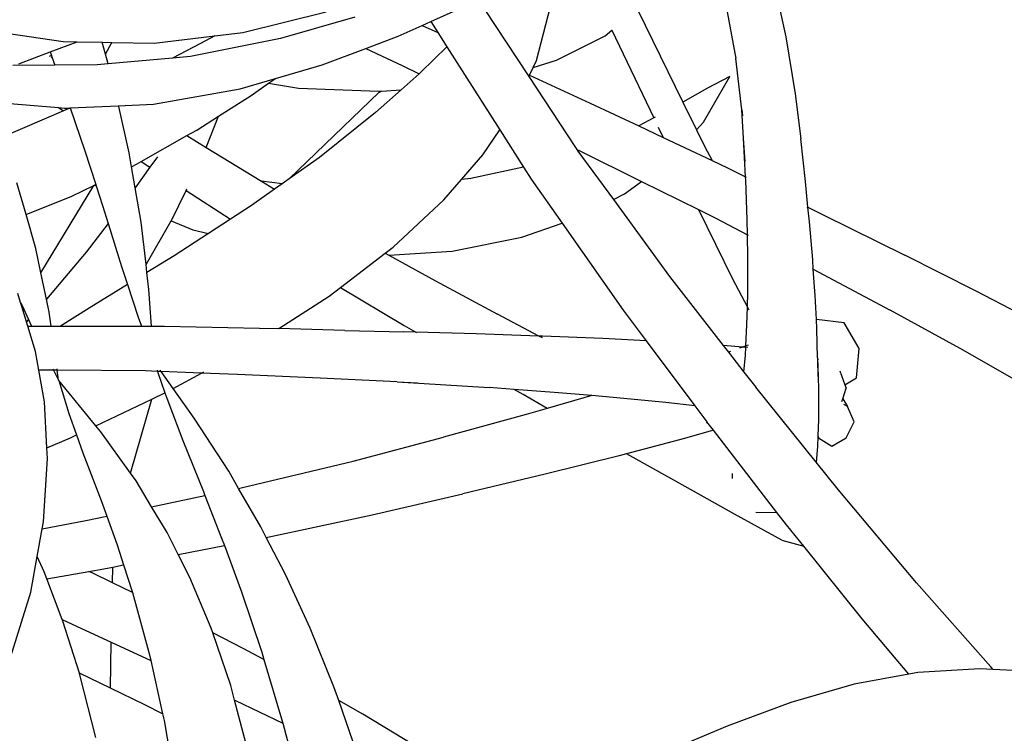
# Model space of a CAD drawing. Units: millimetres. Extents: x 1502 to 12045, y 2182 to 6301.
# Drawn here: x 9285 to 9471, y 5665 to 5800 of the extents above; entities that cross this region are included whole.
import ezdxf

# ---------------------------------------------------------------- set-up
doc = ezdxf.new("R2010")
doc.units = ezdxf.units.MM
doc.layers.add('Edges', color=7, linetype='Continuous')

# ---------------------------------------------------------------- blocks, each defined once
blk = doc.blocks.new('Planters pl')
at = {"layer": 'Edges'}
for p, q in [((9417.09, 2022.71), (9420.34, 2005.56)), ((9426.86, 2022.78), (9429.77, 2009.6)), ((9362.77, 2012.51), (9369.37, 2015.5)), ((9372.87, 2014.92), (9381.28, 2002.11)), ((9382.75, 2005.18), (9385.39, 2015.34)), ((9401.77, 2014.8), (9410.34, 1997.31)), ((9327.37, 2010.47), (9343.06, 2014.32)), ((9348.45, 2013.35), (9334.44, 2009.29)), ((9276.79, 2011.21), (9293.47, 2008.73)), ((9356.65, 2009.73), (9361.18, 2011.79)), ((9361.18, 2011.79), (9362.77, 2012.51)), ((9361.18, 2011.79), (9364.09, 2010.44)), ((9362.77, 2012.51), (9364.09, 2010.44)), ((9395.67, 2009.84), (9396.95, 2010.88)), ((9396.95, 2010.88), (9396.98, 2010.9)), ((9396.95, 2010.88), (9404.84, 1994.32)), ((9310.65, 2008.43), (9322.06, 2009.82)), ((9334.44, 2009.29), (9317.48, 2005.94)), ((9322.06, 2009.82), (9319.35, 2008.34)), ((9322.06, 2009.82), (9327.37, 2010.47)), ((9350.51, 2007.43), (9356.65, 2009.73)), ((9364.09, 2010.44), (9365.8, 2007.75)), ((9386.49, 2005.25), (9395.67, 2009.84)), ((9429.77, 2009.6), (9431.5, 1998.89)), ((9290.99, 2006.77), (9296.08, 2008.69)), ((9293.47, 2008.73), (9296.08, 2008.69)), ((9296.08, 2008.69), (9300.84, 2008.6)), ((9301.43, 2006.37), (9300.84, 2008.6)), ((9300.84, 2008.6), (9302.66, 2008.57)), ((9301.43, 2006.37), (9302.66, 2008.57)), ((9302.66, 2008.57), (9310.65, 2008.43)), ((9319.35, 2008.34), (9314.05, 2005.63)), ((9342.32, 2004.37), (9350.51, 2007.43)), ((9350.51, 2007.43), (9357.37, 2004.21)), ((9365.8, 2007.75), (9360.92, 2002.98)), ((9365.8, 2007.75), (9375.8, 1992.05)), ((9285.09, 2004.55), (9290.99, 2006.77)), ((9291.24, 2006.1), (9290.85, 2005.89)), ((9290.99, 2006.77), (9291.24, 2006.1)), ((9291.34, 2005.85), (9291.17, 2005.68)), ((9291.24, 2006.1), (9291.34, 2005.85)), ((9291.34, 2005.85), (9291.92, 2004.27)), ((9301.92, 2004.51), (9301.43, 2006.37)), ((9314.05, 2005.63), (9301.92, 2004.51)), ((9317.48, 2005.94), (9314.05, 2005.63)), ((9421.44, 1995.86), (9420.34, 2005.56)), ((9291.92, 2004.27), (9283.94, 2004.22)), ((9299.87, 2004.33), (9291.92, 2004.27)), ((9301.92, 2004.51), (9299.87, 2004.33)), ((9333.52, 2001.79), (9342.32, 2004.37)), ((9357.37, 2004.21), (9360.57, 2002.67)), ((9381.43, 2002.42), (9382.11, 2003.85)), ((9382.11, 2003.85), (9386.49, 2005.25)), ((9382.11, 2003.85), (9382.75, 2005.18)), ((9326.83, 1999.83), (9333.52, 2001.79)), ((9332.2, 2000.86), (9333.52, 2001.79)), ((9360.57, 2002.67), (9357.17, 1999.64)), ((9360.92, 2002.98), (9360.57, 2002.67)), ((9381.28, 2002.11), (9381.43, 2002.42)), ((9381.28, 2002.11), (9389.94, 1988.92)), ((9381.43, 2002.42), (9392.85, 1997.13)), ((9414.2, 1993.52), (9419.18, 2002.14)), ((9419.18, 2002.14), (9414.94, 1999.92)), ((9310.47, 1996.9), (9326.83, 1999.83)), ((9328.9, 1998.53), (9332.2, 2000.86)), ((9332.2, 2000.86), (9337.84, 1999.97)), ((9337.84, 1999.97), (9352.99, 1999.35)), ((9414.94, 1999.92), (9410.34, 1997.31)), ((9322.77, 1994.64), (9328.9, 1998.53)), ((9336.05, 1982.82), (9352.98, 1999.11)), ((9357.17, 1999.64), (9352.34, 1995.33)), ((9352.98, 1999.11), (9353.47, 1999.38)), ((9352.99, 1999.35), (9353.47, 1999.38)), ((9353.47, 1999.38), (9357.17, 1999.64)), ((9431.5, 1998.89), (9432.54, 1990.38)), ((9282.62, 1997.1), (9292.59, 1996.26)), ((9292.59, 1996.26), (9293.52, 1995.65)), ((9292.59, 1996.26), (9293.74, 1996.17)), ((9294.71, 1996.17), (9293.52, 1995.65)), ((9293.74, 1996.17), (9294.71, 1996.17)), ((9294.8, 1996.21), (9294.71, 1996.17)), ((9294.8, 1996.21), (9303.86, 1996.61)), ((9294.8, 1996.21), (9297.56, 1988.11)), ((9303.86, 1996.61), (9310.47, 1996.9)), ((9305.88, 1987.73), (9303.95, 1996.45)), ((9392.85, 1997.13), (9402, 1992.8)), ((9410.34, 1997.31), (9412.91, 1992.06)), ((9293.52, 1995.65), (9281.72, 1990.55)), ((9318.67, 1992.04), (9322.77, 1994.64)), ((9320.44, 1988.77), (9322.77, 1994.64)), ((9352.34, 1995.33), (9341.77, 1986.88)), ((9404.84, 1994.32), (9402, 1992.8)), ((9405.11, 1994.47), (9404.84, 1994.32)), ((9421.78, 1990.53), (9421.44, 1995.86)), ((9421.44, 1995.86), (9421.57, 1994.72)), ((9402, 1992.8), (9406.61, 1990.62)), ((9405.69, 1992.55), (9406.61, 1990.62)), ((9412.91, 1992.06), (9414.2, 1993.52)), ((9308.16, 1986.08), (9316.81, 1990.99)), ((9316.81, 1990.99), (9318.67, 1992.04)), ((9316.81, 1990.99), (9320.44, 1988.77)), ((9372.62, 1987.35), (9375.8, 1992.05)), ((9375.8, 1992.05), (9380.28, 1985.03)), ((9406.61, 1990.62), (9415.82, 1986.26)), ((9412.91, 1992.06), (9414.41, 1989)), ((9422.09, 1986.1), (9421.78, 1990.53)), ((9422.15, 1983.21), (9421.78, 1990.53)), ((9320.44, 1988.77), (9330.86, 1982.41)), ((9389.94, 1988.92), (9390.33, 1988.38)), ((9414.41, 1989), (9415.82, 1986.26)), ((9433.43, 1982.32), (9432.54, 1990.38)), ((9297.56, 1988.11), (9299.6, 1981.77)), ((9306.34, 1985.11), (9305.88, 1987.73)), ((9311.24, 1986.99), (9309.81, 1985)), ((9341.77, 1986.88), (9336.05, 1982.82)), ((9368.58, 1982.69), (9372.62, 1987.35)), ((9390.33, 1988.38), (9390.48, 1988.31)), ((9390.33, 1988.38), (9390.54, 1988.08)), ((9390.48, 1988.31), (9390.78, 1988.16)), ((9390.78, 1988.16), (9390.54, 1988.08)), ((9390.54, 1988.08), (9397.24, 1978.9)), ((9390.78, 1988.16), (9402.52, 1982.34)), ((9306.34, 1985.11), (9307.32, 1985.6)), ((9307.02, 1981.16), (9306.34, 1985.11)), ((9309.81, 1985), (9307.02, 1981.16)), ((9307.32, 1985.6), (9308.16, 1986.08)), ((9308.16, 1986.08), (9309.81, 1985)), ((9380.28, 1985.03), (9370.36, 1982.87)), ((9380.28, 1985.03), (9381.7, 1982.79)), ((9415.82, 1986.26), (9418.72, 1984.89)), ((9418.72, 1984.89), (9422.15, 1983.21)), ((9422.19, 1982.57), (9422.15, 1983.21)), ((9422.15, 1983.21), (9422.23, 1983.17)), ((9286.46, 1976.09), (9284.73, 1982.07)), ((9289.27, 1965.08), (9299.23, 1981.58)), ((9295.1, 1979.53), (9299.23, 1981.58)), ((9299.23, 1981.58), (9299.43, 1981.68)), ((9299.43, 1981.68), (9299.6, 1981.77)), ((9299.43, 1981.68), (9299.68, 1981.51)), ((9299.6, 1981.77), (9299.68, 1981.51)), ((9299.68, 1981.51), (9300.89, 1977.77)), ((9334.75, 1981.9), (9330.86, 1982.41)), ((9330.86, 1982.41), (9333.34, 1980.89)), ((9334.75, 1981.9), (9333.34, 1980.89)), ((9336.05, 1982.82), (9334.75, 1981.9)), ((9365.25, 1978.85), (9368.58, 1982.69)), ((9370.36, 1982.87), (9368.58, 1982.69)), ((9381.7, 1982.79), (9387.56, 1974.46)), ((9399.34, 1979.98), (9402.52, 1982.34)), ((9402.52, 1982.34), (9413.24, 1977.04)), ((9422.45, 1975.06), (9422.19, 1982.57)), ((9433.91, 1977.46), (9433.43, 1982.32)), ((9286.46, 1976.09), (9295.1, 1979.53)), ((9308.16, 1974.66), (9307.02, 1981.16)), ((9313.86, 1974.97), (9316.64, 1980.62)), ((9316.64, 1980.62), (9316.79, 1980.92)), ((9316.64, 1980.62), (9325.04, 1975.24)), ((9333.34, 1980.89), (9328.99, 1977.8)), ((9397.24, 1978.9), (9399.34, 1979.98)), ((9300.89, 1977.77), (9301.94, 1974.4)), ((9328.99, 1977.8), (9325.04, 1975.24)), ((9355.66, 1969.93), (9365.25, 1978.85)), ((9397.24, 1978.9), (9407.78, 1964.42)), ((9433.72, 1977.56), (9433.91, 1977.46)), ((9434.18, 1974.7), (9433.91, 1977.46)), ((9433.91, 1977.46), (9436.78, 1976.06)), ((9288.32, 1969.68), (9286.46, 1976.09)), ((9413.24, 1977.04), (9419.69, 1963.98)), ((9413.24, 1977.04), (9416.39, 1975.47)), ((9436.78, 1976.06), (9452.17, 1968.41)), ((9301.94, 1974.4), (9297.78, 1969.02)), ((9301.94, 1974.4), (9304.46, 1966.29)), ((9309.09, 1966.66), (9308.16, 1974.66)), ((9309.09, 1966.66), (9313.82, 1974.9)), ((9313.82, 1974.9), (9313.86, 1974.97)), ((9313.82, 1974.9), (9317.89, 1973.18)), ((9325.04, 1975.24), (9320.84, 1972.51)), ((9379.96, 1971.82), (9387.56, 1974.46)), ((9387.56, 1974.46), (9399.09, 1958.05)), ((9416.39, 1975.47), (9422.5, 1972.29)), ((9422.5, 1972.29), (9422.45, 1975.06)), ((9434.8, 1967.52), (9434.18, 1974.7)), ((9320.84, 1972.51), (9314.38, 1968.31)), ((9317.89, 1973.18), (9320.84, 1972.51)), ((9422.58, 1968.01), (9422.5, 1972.29)), ((9422.5, 1972.29), (9422.65, 1972.21)), ((9366.82, 1969.18), (9379.96, 1971.82)), ((9289.27, 1965.08), (9288.32, 1969.68)), ((9297.78, 1969.02), (9290.31, 1960.09)), ((9314.38, 1968.31), (9309.26, 1965.15)), ((9345.75, 1962.3), (9354.17, 1968.78)), ((9354.17, 1968.78), (9355.66, 1969.93)), ((9354.17, 1968.78), (9354.86, 1968.4)), ((9354.86, 1968.4), (9366.82, 1969.18)), ((9354.86, 1968.4), (9363.66, 1963.58)), ((9465.63, 1961.61), (9452.17, 1968.41)), ((9309.26, 1965.15), (9309.09, 1966.66)), ((9422.57, 1961.41), (9422.58, 1968.01)), ((9434.92, 1965.81), (9434.8, 1967.52)), ((9290.31, 1960.09), (9289.27, 1965.08)), ((9304.46, 1966.29), (9305.58, 1962.88)), ((9309.63, 1961.94), (9309.26, 1965.15)), ((9434.74, 1965.9), (9434.92, 1965.81)), ((9435.27, 1960.79), (9434.92, 1965.81)), ((9434.92, 1965.81), (9449.43, 1958.04)), ((9305.58, 1962.88), (9298.34, 1958.41)), ((9305.58, 1962.88), (9307.61, 1956.72)), ((9363.66, 1963.58), (9375.37, 1957.3)), ((9407.78, 1964.42), (9417.93, 1951.37)), ((9419.69, 1963.98), (9422.5, 1958.61)), ((9285.44, 1959.47), (9284.92, 1961.18)), ((9310.12, 1955.05), (9309.63, 1961.94)), ((9343.62, 1960.66), (9345.75, 1962.3)), ((9345.75, 1962.3), (9357.77, 1955.17)), ((9422.5, 1958.61), (9422.57, 1961.41)), ((9435.5, 1956.28), (9435.27, 1960.79)), ((9473.61, 1957.5), (9465.63, 1961.61)), ((9285.44, 1959.47), (9285.7, 1958.92)), ((9285.66, 1958.76), (9285.44, 1959.47)), ((9285.66, 1958.76), (9285.7, 1958.92)), ((9285.7, 1958.92), (9286.93, 1956.28)), ((9290.82, 1957.65), (9290.31, 1960.09)), ((9334.13, 1954.57), (9343.62, 1960.66)), ((9286.55, 1955.86), (9285.66, 1958.76)), ((9291.18, 1955.03), (9290.82, 1957.65)), ((9298.34, 1958.41), (9292.93, 1955.03)), ((9383.19, 1953.16), (9375.37, 1957.3)), ((9399.09, 1958.05), (9403.41, 1952.27)), ((9422.41, 1955.26), (9422.5, 1958.61)), ((9422.5, 1958.61), (9422.77, 1958.08)), ((9462.6, 1950.8), (9449.43, 1958.04)), ((9286.93, 1956.28), (9286.55, 1955.86)), ((9286.8, 1955.03), (9286.55, 1955.86)), ((9286.93, 1956.28), (9287.52, 1955.03)), ((9307.61, 1956.72), (9308.21, 1955.05)), ((9422.21, 1951.3), (9422.41, 1955.26)), ((9435.5, 1956.28), (9435.42, 1956.29)), ((9435.6, 1954.51), (9435.5, 1956.28)), ((9440.74, 1955.63), (9435.5, 1956.28)), ((9443.59, 1950.83), (9440.74, 1955.63)), ((9288.27, 1950.23), (9286.8, 1955.03)), ((9286.8, 1955.03), (9287.52, 1955.03)), ((9287.52, 1955.03), (9291.18, 1955.03)), ((9291.18, 1955.03), (9292.93, 1955.03)), ((9292.93, 1955.03), (9308.21, 1955.05)), ((9308.21, 1955.05), (9310.12, 1955.05)), ((9310.12, 1955.05), (9312.59, 1955.05)), ((9312.59, 1955.05), (9330.47, 1954.67)), ((9330.47, 1954.67), (9334.13, 1954.57)), ((9346.59, 1954.22), (9334.13, 1954.57)), ((9346.59, 1954.22), (9357.69, 1953.96)), ((9359.95, 1953.89), (9357.69, 1953.96)), ((9357.77, 1955.17), (9359.95, 1953.89)), ((9371.35, 1953.56), (9359.95, 1953.89)), ((9359.95, 1953.89), (9360.08, 1953.82)), ((9383.19, 1953.16), (9371.35, 1953.56)), ((9435.73, 1949.05), (9435.6, 1954.51)), ((9383.86, 1953.13), (9383.19, 1953.16)), ((9383.83, 1952.82), (9383.19, 1953.16)), ((9395.21, 1952.67), (9383.86, 1953.13)), ((9403.41, 1952.27), (9395.21, 1952.67)), ((9403.41, 1952.27), (9412.59, 1939.98)), ((9288.88, 1946.74), (9288.27, 1950.23)), ((9421.62, 1951.09), (9417.93, 1951.37)), ((9417.93, 1951.37), (9418.91, 1950.11)), ((9419.28, 1950.24), (9418.91, 1950.11)), ((9418.91, 1950.11), (9421.85, 1946.32)), ((9421.62, 1951.09), (9421.03, 1950.88)), ((9422.21, 1951.3), (9421.62, 1951.09)), ((9422.2, 1951.04), (9421.62, 1951.09)), ((9422.12, 1949.57), (9422.2, 1951.04)), ((9422.2, 1951.04), (9422.21, 1951.3)), ((9422.27, 1951.04), (9422.2, 1951.04)), ((9422.61, 1951.45), (9422.21, 1951.3)), ((9422.6, 1951.01), (9422.27, 1951.04)), ((9443.04, 1945.27), (9443.59, 1950.83)), ((9472.87, 1944.97), (9462.6, 1950.8)), ((9421.85, 1946.32), (9422.12, 1949.57)), ((9435.73, 1949.05), (9435.79, 1948.67)), ((9435.73, 1949.05), (9435.81, 1945.55)), ((9435.81, 1945.55), (9435.79, 1948.67)), ((9291.65, 1946.72), (9288.88, 1946.74)), ((9289.92, 1940.75), (9288.88, 1946.74)), ((9291.52, 1946.97), (9291.65, 1946.72)), ((9291.65, 1946.72), (9292.6, 1944.84)), ((9292.34, 1946.71), (9291.65, 1946.72)), ((9292.34, 1946.71), (9292.31, 1946.96)), ((9292.6, 1944.84), (9292.34, 1946.71)), ((9308.96, 1946.57), (9292.34, 1946.71)), ((9311.25, 1946.48), (9308.96, 1946.57)), ((9311.16, 1946.74), (9311.25, 1946.48)), ((9311.25, 1946.48), (9312.65, 1942.42)), ((9311.94, 1946.46), (9311.25, 1946.48)), ((9311.94, 1946.46), (9311.74, 1946.74)), ((9314.21, 1943.26), (9311.94, 1946.46)), ((9319.56, 1946.17), (9311.94, 1946.46)), ((9314.21, 1943.26), (9319.56, 1946.17)), ((9319.56, 1946.17), (9319.98, 1946.4)), ((9326.31, 1945.91), (9319.56, 1946.17)), ((9341.95, 1945.21), (9326.31, 1945.91)), ((9421.85, 1946.32), (9424.06, 1943.48)), ((9439.92, 1946.6), (9440.87, 1943.93)), ((9292.62, 1944.8), (9294.55, 1938.52)), ((9299.64, 1936.22), (9292.62, 1944.8)), ((9356.42, 1944.49), (9341.95, 1945.21)), ((9356.42, 1944.49), (9360.3, 1944.31)), ((9356.42, 1944.49), (9373.77, 1943.43)), ((9435.81, 1945.55), (9435.87, 1943)), ((9440.87, 1943.93), (9443.04, 1945.27)), ((9310.18, 1941.24), (9312.65, 1942.42)), ((9312.65, 1942.42), (9312.99, 1941.42)), ((9318.15, 1937.69), (9314.21, 1943.26)), ((9378.54, 1943.07), (9373.77, 1943.43)), ((9380.21, 1942.1), (9378.54, 1943.07)), ((9386.06, 1942.52), (9378.54, 1943.07)), ((9393.15, 1941.92), (9386.06, 1942.52)), ((9435.46, 1929.33), (9424.06, 1943.48)), ((9435.87, 1943), (9435.87, 1937.4)), ((9440.49, 1941.33), (9441.09, 1943.31)), ((9440.87, 1943.93), (9441.09, 1943.31)), ((9290.41, 1932.04), (9289.92, 1940.75)), ((9299.64, 1936.22), (9310.18, 1941.24)), ((9306.15, 1927.31), (9310.18, 1941.24)), ((9312.99, 1941.42), (9316.03, 1933.43)), ((9384.76, 1939.49), (9380.21, 1942.1)), ((9393.15, 1941.92), (9384.76, 1939.49)), ((9397.17, 1941.58), (9393.15, 1941.92)), ((9407.09, 1940.61), (9397.17, 1941.58)), ((9412.59, 1939.98), (9407.09, 1940.61)), ((9440.33, 1940.83), (9440.49, 1941.33)), ((9440.49, 1941.33), (9441.36, 1939.87)), ((9294.55, 1938.52), (9295.99, 1934.49)), ((9384.76, 1939.49), (9380.76, 1938.33)), ((9412.59, 1939.98), (9414.86, 1936.94)), ((9441.36, 1939.87), (9440.68, 1940.23)), ((9442.6, 1936.99), (9441.36, 1939.87)), ((9324.68, 1927.64), (9318.15, 1937.69)), ((9380.76, 1938.33), (9365.21, 1934.06)), ((9414.87, 1936.76), (9414.75, 1936.82)), ((9416.07, 1935.37), (9414.86, 1936.94)), ((9435.87, 1937.4), (9435.77, 1934.34)), ((9441.14, 1933.93), (9442.6, 1936.99)), ((9300.57, 1935.08), (9299.64, 1936.22)), ((9306.15, 1927.31), (9300.57, 1935.08)), ((9416.07, 1935.37), (9410.65, 1933.85)), ((9428.06, 1919.86), (9416.07, 1935.37)), ((9290.41, 1932.04), (9294.83, 1933.94)), ((9294.83, 1933.94), (9295.99, 1934.49)), ((9295.99, 1934.49), (9297.19, 1931.14)), ((9316.03, 1933.43), (9319.92, 1923.79)), ((9348.12, 1929.57), (9365.21, 1934.06)), ((9410.65, 1933.85), (9399.71, 1930.95)), ((9435.76, 1934.2), (9435.7, 1932.33)), ((9435.77, 1934.34), (9435.76, 1934.2)), ((9435.76, 1934.2), (9435.92, 1933.93)), ((9435.77, 1934.34), (9435.92, 1933.93)), ((9435.92, 1933.93), (9438.4, 1932.4)), ((9438.4, 1932.4), (9441.14, 1933.93)), ((9290.53, 1930.05), (9290.41, 1932.04)), ((9297.19, 1931.14), (9300.65, 1922.1)), ((9435.7, 1932.33), (9435.46, 1929.33)), ((9289.76, 1918.08), (9290.53, 1930.05)), ((9327.3, 1924.56), (9348.12, 1929.57)), ((9398.28, 1930.57), (9384.33, 1927.08)), ((9399.71, 1930.95), (9398.28, 1930.57)), ((9400.98, 1930.23), (9399.71, 1930.95)), ((9410.74, 1924.74), (9400.98, 1930.23)), ((9439.6, 1924.2), (9435.46, 1929.33)), ((9326.54, 1924.4), (9324.68, 1927.64)), ((9307.21, 1925.83), (9306.15, 1927.31)), ((9310.13, 1920.94), (9307.21, 1925.83)), ((9384.33, 1927.08), (9368.81, 1923.36)), ((9419.64, 1927.2), (9419.63, 1926.26)), ((9319.92, 1923.79), (9320.2, 1923.06)), ((9326.54, 1924.4), (9327.3, 1924.56)), ((9330.72, 1917.13), (9326.54, 1924.4)), ((9420.07, 1919.55), (9410.74, 1924.74)), ((9454.37, 1906.61), (9439.6, 1924.2)), ((9300.65, 1922.1), (9301.69, 1919.17)), ((9310.13, 1920.94), (9320.2, 1923.06)), ((9320.2, 1923.06), (9323.35, 1915.02)), ((9351.73, 1919.42), (9368.81, 1923.36)), ((9313.05, 1916.07), (9310.13, 1920.94)), ((9424.06, 1919.93), (9428.06, 1919.86)), ((9289.52, 1916.75), (9297.76, 1918.34)), ((9289.52, 1916.75), (9289.76, 1918.08)), ((9297.76, 1918.34), (9301.69, 1919.17)), ((9301.69, 1919.17), (9303.63, 1913.77)), ((9331.75, 1915.13), (9351.73, 1919.42)), ((9428.99, 1914.65), (9420.07, 1919.55)), ((9429.87, 1917.52), (9428.06, 1919.86)), ((9288.57, 1911.53), (9289.52, 1916.75)), ((9331.75, 1915.13), (9330.72, 1917.13)), ((9433.12, 1913.48), (9429.87, 1917.52)), ((9315.14, 1911.92), (9313.05, 1916.07)), ((9323.35, 1915.02), (9323.87, 1913.6)), ((9335.36, 1908.13), (9331.75, 1915.13)), ((9428.99, 1914.65), (9433.12, 1913.48)), ((9303.63, 1913.77), (9304.86, 1909.95)), ((9315.14, 1911.92), (9323.87, 1913.6)), ((9323.87, 1913.6), (9327.08, 1904.9)), ((9444.11, 1899.81), (9433.12, 1913.48)), ((9287.34, 1904.82), (9288.57, 1911.53)), ((9289.86, 1908.68), (9288.57, 1911.53)), ((9317.32, 1907.6), (9315.14, 1911.92)), ((9298.32, 1908.73), (9301.15, 1909.24)), ((9301.15, 1909.24), (9302.81, 1909.55)), ((9302.75, 1906.58), (9302.81, 1909.55)), ((9302.81, 1909.55), (9304.86, 1909.95)), ((9304.86, 1909.95), (9306.53, 1904.73)), ((9290.38, 1907.31), (9289.86, 1908.68)), ((9290.38, 1907.31), (9298.32, 1908.73)), ((9293.27, 1899.69), (9290.38, 1907.31)), ((9299.05, 1908.39), (9298.32, 1908.73)), ((9302.75, 1906.58), (9299.05, 1908.39)), ((9321.38, 1898), (9317.32, 1907.6)), ((9340.01, 1898.06), (9335.36, 1908.13)), ((9306.53, 1904.73), (9302.75, 1906.58)), ((9468.38, 1890.72), (9454.37, 1906.61)), ((9282.97, 1890.66), (9287.34, 1904.82)), ((9306.53, 1904.73), (9306.75, 1904.06)), ((9306.75, 1904.06), (9309.77, 1892.99)), ((9327.08, 1904.9), (9330.9, 1893.52)), ((9293.27, 1899.69), (9296.93, 1897.99)), ((9293.39, 1899.36), (9293.27, 1899.69)), ((9452.91, 1889.36), (9444.11, 1899.81)), ((9296.51, 1889.51), (9293.39, 1899.36)), ((9296.93, 1897.99), (9302.53, 1895.38)), ((9321.67, 1897.15), (9321.38, 1898)), ((9344.53, 1886.93), (9340.01, 1898.06)), ((9327.42, 1894.21), (9321.67, 1897.15)), ((9325.06, 1887.22), (9321.67, 1897.15)), ((9302.37, 1886.7), (9302.53, 1895.38)), ((9302.53, 1895.38), (9310.01, 1891.9)), ((9331.32, 1892.12), (9327.42, 1894.21)), ((9309.77, 1892.99), (9310.01, 1891.9)), ((9330.9, 1893.52), (9331.32, 1892.12)), ((9331.32, 1892.12), (9334.65, 1880.94)), ((9310.01, 1891.9), (9312.22, 1881.86)), ((9466.31, 1890.35), (9454.62, 1889.67)), ((9468.83, 1890.23), (9466.31, 1890.35)), ((9468.83, 1890.23), (9468.38, 1890.72)), ((9477.68, 1889.82), (9468.83, 1890.23)), ((9296.69, 1888.94), (9296.51, 1889.51)), ((9302.37, 1886.7), (9296.51, 1889.51)), ((9299.64, 1877.42), (9296.69, 1888.94)), ((9452.91, 1889.36), (9442.6, 1887.48)), ((9454.62, 1889.67), (9452.91, 1889.36)), ((9308.86, 1883.58), (9302.37, 1886.7)), ((9325.8, 1884.43), (9325.06, 1887.22)), ((9345.43, 1884.35), (9344.53, 1886.93)), ((9442.6, 1887.48), (9430.66, 1884)), ((9312.22, 1881.86), (9308.86, 1883.58)), ((9325.8, 1884.43), (9325.93, 1884.37)), ((9328.25, 1875.22), (9325.8, 1884.43)), ((9325.93, 1884.37), (9334.87, 1880.1)), ((9349.95, 1881.79), (9345.43, 1884.35)), ((9348.8, 1874.72), (9345.43, 1884.35)), ((9430.66, 1884), (9418.65, 1879.54)), ((9312.22, 1881.86), (9312.5, 1880.58)), ((9334.65, 1880.94), (9334.87, 1880.1)), ((9361.76, 1874.61), (9349.95, 1881.79)), ((9312.5, 1880.58), (9314.58, 1868.7)), ((9334.87, 1880.1), (9338.19, 1867.52)), ((9418.65, 1879.54), (9406.41, 1874.36))]:
    blk.add_line(p, q, dxfattribs=at)

msp = doc.modelspace()

# ---------------------------------------------------------------- block references
msp.add_blockref('Planters pl', (0, 3787.2))

doc.saveas('drawing.dxf')
